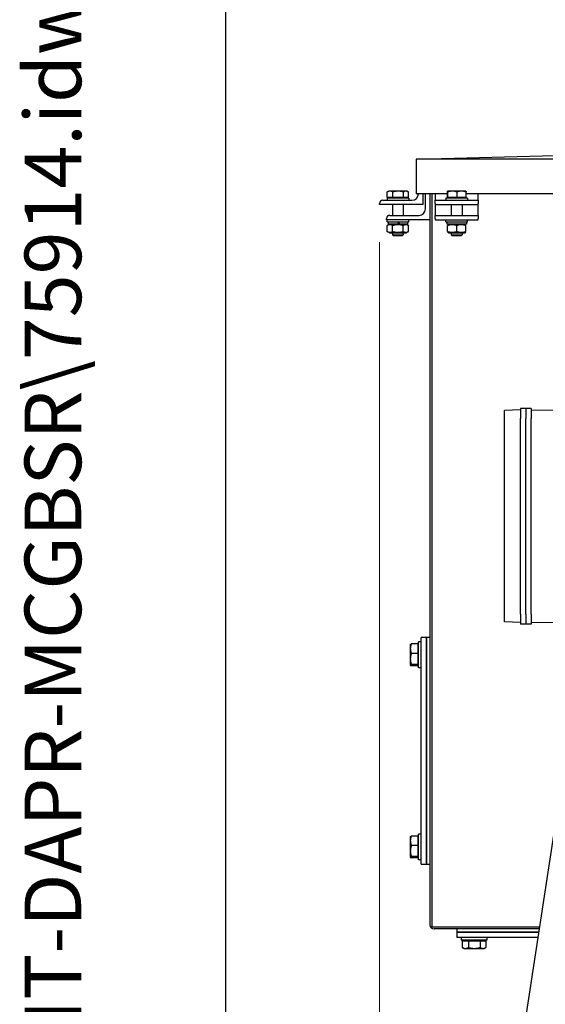
# Model space of a CAD drawing. Units: millimetres. Extents: x 544 to 7315, y 68 to 9534.
# Drawn here: x 544 to 1031, y 4774 to 5687 of the extents above; entities that cross this region are included whole.
import ezdxf
from ezdxf.enums import TextEntityAlignment as Align

# ---------------------------------------------------------------- set-up
doc = ezdxf.new("R2010")
doc.units = ezdxf.units.MM
doc.header["$LTSCALE"] = 35
for name, color, linetype, lineweight in [('Dimensions(Hillmar_metric)', 7, 'Continuous', 13), ('Sketch Geometry(Hillmar_metric)', 7, 'Continuous', 25), ('Symbols(Hillmar_metric)', 7, 'Continuous', 18), ('Visible Edges(Hillmar_metric)', 7, 'Continuous', 25)]:
    doc.layers.add(name, color=color, linetype=linetype, lineweight=lineweight)
doc.styles.add('Hillmar_metric_Dimensions', font='arial.ttf')
doc.styles.add('Hillmar_metric_title_block', font='arial.ttf')
doc.styles.add('Text Style48', font='arial.ttf')
doc.styles.add('Text Style95', font='arial.ttf')
doc.styles.add('Text Style96', font='arialbd.ttf')
doc.dimstyles.new('DEFAULT-ISO-Method 1b-Hillmar_metric', dxfattribs={"dimscale": 35, "dimtxt": 2, "dimasz": 2.5, "dimexe": 1, "dimexo": 1, "dimgap": 0.25, "dimtad": 1, "dimtih": 1, "dimtoh": 1, "dimrnd": 1e-08, "dimdsep": 46, "dimtxsty": 'Hillmar_metric_Dimensions', "dimcen": 0.09, "dimdle": 8, "dimclrd": 7, "dimclre": 7, "dimclrt": 7, "dimazin": 2, "dimtfac": 0.75, "dimtmove": 0, "dimatfit": 3, "dimfxl": 1, "dimtolj": 1, "dimlwd": 9, "dimlwe": 9, "dimarcsym": 0})

# ---------------------------------------------------------------- blocks, each defined once
blk = doc.blocks.new('Borders Default Border')
at = {"layer": 'Sketch Geometry(Hillmar_metric)', "flags": 128}
blk.add_lwpolyline([(21, 12), (21, 272.4), (209, 272.4), (209, 12), (21, 12)], dxfattribs=at)
blk = doc.blocks.new('Title Blocks Hillmar_Metric')
at = {"layer": 'Symbols(Hillmar_metric)', "color": 7}
for tag, p, height, rotation, style in [('<Line1>_001', (108.761, 267.852), 2.5, 0.2344, 'Text Style96'), ('<Line2>_001', (98.275, 263.435), 2.5, 0.2344, 'Text Style96'), ('<Line3>_001', (105.604, 259.09), 2.5, 0.2344, 'Text Style96'), ('<Line4>_001', (114.698, 254.762), 2.5, 0.2344, 'Text Style96'), ('<Line5>_001', (117.669, 250.389), 2.5, 0.2344, 'Text Style96'), ('<Form_Number>_001', (169.793, 249.936), 2.5, 0.2344, 'Text Style48'), ('FILENAME_AND_PATH_001', (21.589, 14.111), 1.5, 90, 'Hillmar_metric_title_block')]:
    blk.add_attdef(tag, p, '', height=height, rotation=rotation, dxfattribs=dict(at, style=style))
at = {"layer": 'Symbols(Hillmar_metric)', "color": 7, "style": 'Text Style48'}
for tag, p in [('<Sheet_Number>', (169.919, 266.17)), ('<Job_Number>', (169.919, 258.67)), ('<Document_Package_Number.>', (169.919, 243.67))]:
    blk.add_attdef(tag, text='', height=2.5, rotation=0.2344, dxfattribs=at).set_placement(p, align=Align.MIDDLE_LEFT)
at = {"layer": 'Symbols(Hillmar_metric)', "color": 7}
for tag, height, style, p in [('<Document_Package_Number_Rev..>', 2.5, 'Text Style48', (208.419, 243.67)), ('<Date>', 2.2, 'Text Style95', (138.419, 243.67)), ('<Page>', 2.2, 'Text Style95', (158.419, 243.67))]:
    blk.add_attdef(tag, text='', height=height, rotation=0.2344, dxfattribs=dict(at, style=style)).set_placement(p, align=Align.MIDDLE_CENTER)
blk = doc.blocks.new('*D27')
at = {"layer": 'Defpoints', "color": 0, "linetype": 'Continuous', "transparency": 16777216}
for p in [(1797.26, 5528.13), (877.41, 5515.42), (1797.26, 4264.33)]:
    blk.add_point(p, dxfattribs=at)
at = {"layer": 'Dimensions(Hillmar_metric)', "color": 7, "linetype": 'Continuous', "lineweight": 9, "transparency": 16777216}
for p, q in [((1797.26, 5493.13), (1797.26, 4229.33)), ((877.41, 5480.42), (877.41, 4229.33)), ((964.91, 4264.33), (1709.76, 4264.33))]:
    blk.add_line(p, q, dxfattribs=at)
at = {"layer": 'Dimensions(Hillmar_metric)', "color": 7, "linetype": 'Continuous', "transparency": 16777216}
for points in [[(964.91, 4278.92), (964.91, 4249.75), (877.41, 4264.33)], [(1709.76, 4278.92), (1709.76, 4249.75), (1797.26, 4264.33)]]:
    blk.add_solid(points, dxfattribs=at)
at = {"layer": 'Dimensions(Hillmar_metric)', "color": 7, "linetype": 'Continuous', "lineweight": 13, "transparency": 16777216, "insert": (1337.33, 4308.82), "char_height": 70, "attachment_point": 5, "style": 'Hillmar_metric_Dimensions'}
blk.add_mtext('\\A1;920', dxfattribs=at)

msp = doc.modelspace()

# ---------------------------------------------------------------- linework, layer by layer
at = {"layer": 'Sketch Geometry(Hillmar_metric)'}
msp.add_line((734.9815, 866.035), (734.9815, 8484.0005), dxfattribs=at)
at = {"layer": 'Visible Edges(Hillmar_metric)'}
for p, q in [((911.4225, 5557.4073), (1119.9303, 5563.1595)), ((911.4225, 5557.4073), (911.4225, 5525.4236)), ((1119.8795, 5557.4073), (911.4225, 5557.4073)), ((904.4062, 5521.4229), (884.4062, 5521.4229)), ((884.4062, 5521.4229), (884.4062, 5519.4229)), ((884.5968, 5522.023), (884.5968, 5527.0638)), ((889.7869, 5522.023), (884.5968, 5522.023)), ((885.9062, 5527.823), (884.7726, 5527.1685)), ((887.1918, 5527.823), (885.9062, 5527.823)), ((886.7062, 5522.023), (886.7062, 5521.4229)), ((894.6916, 5527.823), (887.1918, 5527.823)), ((889.7869, 5522.023), (889.7869, 5527.0638)), ((899.5963, 5522.023), (889.7869, 5522.023)), ((901.906, 5527.823), (894.6916, 5527.823)), ((899.5963, 5522.023), (899.5963, 5527.0638)), ((904.2156, 5522.023), (899.5963, 5522.023)), ((902.9062, 5527.823), (901.906, 5527.823)), ((902.1062, 5522.023), (902.1062, 5521.4229)), ((902.9062, 5527.823), (904.0399, 5527.1685)), ((904.2156, 5522.023), (904.2156, 5527.0638)), ((904.4062, 5521.4229), (904.4062, 5519.4229)), ((940.2462, 5525.4236), (911.4225, 5525.4236)), ((913.4062, 5525.4229), (913.4062, 5525.4236)), ((917.4062, 5525.4236), (917.4062, 5515.4229)), ((919.9225, 5511.4151), (919.9225, 5525.4236)), ((923.9225, 5525.4236), (923.9225, 4848.1151)), ((925.9062, 5525.4236), (925.9062, 4846.1314)), ((928.9062, 5525.4236), (928.9062, 5525.4229)), ((928.9062, 5525.4229), (928.9062, 5519.4229)), ((958.9062, 5521.4229), (938.9062, 5521.4229)), ((938.9062, 5521.4229), (938.9062, 5519.4229)), ((940.2462, 5522.023), (940.2462, 5527.0638)), ((940.5758, 5522.023), (940.2462, 5522.023)), ((940.4062, 5527.823), (940.4014, 5527.8202)), ((940.411, 5527.823), (940.4062, 5527.823)), ((944.9058, 5527.823), (940.411, 5527.823)), ((940.5758, 5522.023), (940.5758, 5527.0638)), ((949.2357, 5522.023), (940.5758, 5522.023)), ((941.2062, 5522.023), (941.2062, 5521.4229)), ((953.401, 5527.823), (944.9058, 5527.823)), ((949.2357, 5522.023), (949.2357, 5527.0638)), ((957.5662, 5522.023), (949.2357, 5522.023)), ((957.4062, 5527.823), (953.401, 5527.823)), ((956.6062, 5522.023), (956.6062, 5521.4229)), ((957.4062, 5527.823), (957.411, 5527.8202)), ((957.5662, 5522.023), (957.5662, 5527.0638)), ((1144.8881, 5525.4236), (957.5662, 5525.4236)), ((958.9062, 5521.4229), (958.9062, 5519.4229)), ((968.9062, 5525.4229), (968.9062, 5525.4236)), ((968.9062, 5519.4229), (968.9062, 5525.4229)), ((877.4062, 5515.4229), (877.4062, 5516.4229)), ((917.4062, 5515.4229), (877.4062, 5515.4229)), ((880.4062, 5519.4229), (907.4062, 5519.4229)), ((889.4062, 5515.4229), (889.4062, 5505.4151)), ((899.4062, 5515.4229), (899.4062, 5505.4151)), ((928.9062, 5519.4229), (968.9062, 5519.4229)), ((928.9062, 5516.4229), (928.9062, 5519.4229)), ((928.9062, 5516.4229), (928.9062, 5515.4229)), ((928.9062, 5515.4229), (928.9062, 5511.4151)), ((928.9062, 5515.4229), (968.9062, 5515.4229)), ((928.9062, 5511.4151), (928.9062, 5505.4151)), ((943.9062, 5515.4229), (943.9062, 5505.4151)), ((953.9062, 5515.4229), (953.9062, 5505.4151)), ((968.9062, 5519.4229), (968.9062, 5516.4229)), ((968.9062, 5515.4229), (968.9062, 5516.4229)), ((968.9062, 5511.4151), (968.9062, 5515.4229)), ((968.9062, 5505.4151), (968.9062, 5511.4151)), ((883.9225, 5501.4151), (883.9225, 5502.4151)), ((886.9225, 5505.4151), (913.9225, 5505.4151)), ((928.9062, 5505.4151), (968.9062, 5505.4151)), ((928.9062, 5502.4151), (928.9062, 5505.4151)), ((928.9062, 5502.4151), (928.9062, 5501.4151)), ((968.9062, 5505.4151), (968.9062, 5502.4151)), ((968.9062, 5501.4151), (968.9062, 5502.4151)), ((923.9225, 5501.4151), (883.9225, 5501.4151)), ((884.4062, 5499.4151), (884.4062, 5501.4151)), ((884.4062, 5499.4151), (904.4062, 5499.4151)), ((886.7562, 5497.2151), (884.5913, 5495.9652)), ((884.5913, 5490.4651), (884.5913, 5495.9652)), ((885.3562, 5499.4151), (885.3562, 5497.2151)), ((895.2364, 5497.2151), (885.3562, 5497.2151)), ((889.4987, 5490.4651), (889.4987, 5495.9652)), ((893.9662, 5499.4151), (895.2364, 5497.2151)), ((896.1164, 5497.2151), (894.8462, 5499.4151)), ((896.1164, 5497.2151), (895.2364, 5497.2151)), ((903.4562, 5497.2151), (896.1164, 5497.2151)), ((899.3137, 5490.4651), (899.3137, 5495.9652)), ((902.0562, 5497.2151), (904.2212, 5495.9652)), ((903.4562, 5499.4151), (903.4562, 5497.2151)), ((904.2212, 5490.4651), (904.2212, 5495.9652)), ((904.4062, 5499.4151), (904.4062, 5501.4151)), ((928.9062, 5501.4151), (968.9062, 5501.4151)), ((938.9062, 5499.4151), (938.9062, 5501.4151)), ((938.9062, 5499.4151), (958.9062, 5499.4151)), ((939.8562, 5499.4151), (939.8562, 5497.2151)), ((957.9562, 5497.2151), (939.8562, 5497.2151)), ((941.2562, 5497.2151), (940.4062, 5496.7244)), ((940.4062, 5490.4651), (940.4062, 5495.9652)), ((948.9062, 5490.4651), (948.9062, 5495.9652)), ((956.5562, 5497.2151), (957.4062, 5496.7244)), ((957.4062, 5490.4651), (957.4062, 5495.9652)), ((957.9562, 5498.653), (957.9562, 5497.2151)), ((958.9062, 5499.4151), (958.9062, 5501.4151)), ((886.7562, 5489.2151), (884.5913, 5490.4651)), ((886.7562, 5489.2151), (902.0562, 5489.2151)), ((889.4062, 5489.2151), (889.4062, 5487.3432)), ((889.4062, 5487.3432), (899.4062, 5487.3432)), ((890.3264, 5486.4229), (889.4062, 5487.3432)), ((898.486, 5486.4229), (890.3264, 5486.4229)), ((898.486, 5486.4229), (899.4062, 5487.3432)), ((899.4062, 5489.2151), (899.4062, 5487.3432)), ((902.0562, 5489.2151), (904.2212, 5490.4651)), ((941.2562, 5489.2151), (940.4062, 5489.7059)), ((941.2562, 5489.2151), (956.5562, 5489.2151)), ((943.9062, 5489.2151), (943.9062, 5487.3432)), ((943.9062, 5487.3432), (953.9062, 5487.3432)), ((944.8264, 5486.4229), (943.9062, 5487.3432)), ((952.986, 5486.4229), (944.8264, 5486.4229)), ((952.986, 5486.4229), (953.9062, 5487.3432)), ((953.9062, 5489.2151), (953.9062, 5487.3432)), ((956.5562, 5489.2151), (957.4062, 5489.7059)), ((1008.0362, 5325.0866), (993.0362, 5324.5627)), ((993.0362, 5317.2866), (993.0362, 5324.5627)), ((1008.0362, 5326.5866), (1008.0362, 5317.2866)), ((1013.0362, 5326.5866), (1008.0362, 5326.5866)), ((1018.0362, 5326.5866), (1013.0362, 5326.5866)), ((1013.0362, 5326.5866), (1013.0362, 5317.2866)), ((1013.0362, 5326.5866), (1013.0362, 5317.2866)), ((1018.0362, 5326.5866), (1018.0362, 5317.2866)), ((1018.0362, 5325.0866), (1088.0362, 5324.5979)), ((993.0362, 5135.8866), (993.0362, 5317.2866)), ((1008.0362, 5135.8866), (1008.0362, 5317.2866)), ((1013.0362, 5135.8866), (1013.0362, 5317.2866)), ((1013.0362, 5135.8866), (1013.0362, 5317.2866)), ((1018.0362, 5135.8866), (1018.0362, 5317.2866)), ((993.0362, 5128.6104), (993.0362, 5135.8866)), ((1008.0362, 5128.0866), (993.0362, 5128.6104)), ((1008.0362, 5135.8866), (1008.0362, 5126.5866)), ((1013.0362, 5135.8866), (1013.0362, 5126.5866)), ((1013.0362, 5135.8866), (1013.0362, 5126.5866)), ((1018.0362, 5135.8866), (1018.0362, 5126.5866)), ((1018.0362, 5128.0866), (1088.0362, 5128.5753)), ((1013.0362, 5126.5866), (1008.0362, 5126.5866)), ((1018.0362, 5126.5866), (1013.0362, 5126.5866)), ((913.4225, 5086.1477), (913.4225, 5110.1477)), ((915.9225, 5110.1477), (913.4225, 5110.1477)), ((915.9225, 5109.1477), (915.9225, 5114.1477)), ((920.9225, 5114.1477), (915.9225, 5114.1477)), ((920.9225, 5109.1477), (920.9225, 5114.1477)), ((923.9225, 5114.1477), (920.9225, 5114.1477)), ((920.9225, 5114.1477), (920.9225, 5109.1477)), ((905.9224, 5107.6477), (905.9617, 5107.7159)), ((905.9224, 5107.6477), (905.9224, 5103.8443)), ((905.9224, 5103.8443), (905.9224, 5094.412)), ((912.8224, 5108.2336), (906.7709, 5108.2336)), ((912.8224, 5108.2336), (912.8224, 5099.455)), ((912.8224, 5106.7477), (913.4225, 5106.7477)), ((915.9225, 4909.1477), (915.9225, 5109.1477)), ((920.9225, 4909.1477), (920.9225, 5109.1477)), ((920.9225, 5109.1477), (920.9225, 4909.1477)), ((905.9224, 5094.412), (905.9224, 5088.7154)), ((912.8224, 5099.455), (906.7709, 5099.455)), ((912.8224, 5099.455), (912.8224, 5089.369)), ((905.9224, 5088.7154), (905.9224, 5088.6477)), ((905.9224, 5088.6477), (905.9617, 5088.5795)), ((912.8224, 5089.369), (906.7709, 5089.369)), ((912.8224, 5088.0617), (906.7709, 5088.0617)), ((912.8224, 5089.5477), (913.4225, 5089.5477)), ((912.8224, 5089.369), (912.8224, 5088.0617)), ((915.9225, 5086.1477), (913.4225, 5086.1477)), ((1039.9062, 4939.1314), (997.9062, 4666.1314)), ((905.9224, 4929.6477), (905.9617, 4929.7159)), ((905.9224, 4929.6477), (905.9224, 4925.8443)), ((912.8224, 4930.2336), (906.7709, 4930.2336)), ((912.8224, 4930.2336), (912.8224, 4921.455)), ((912.8224, 4928.7477), (913.4225, 4928.7477)), ((913.4225, 4908.1477), (913.4225, 4932.1477)), ((915.9225, 4932.1477), (913.4225, 4932.1477)), ((905.9224, 4925.8443), (905.9224, 4916.412)), ((912.8224, 4921.455), (906.7709, 4921.455)), ((912.8224, 4921.455), (912.8224, 4911.369)), ((905.9224, 4916.412), (905.9224, 4910.7154)), ((905.9224, 4910.7154), (905.9224, 4910.6477)), ((905.9224, 4910.6477), (905.9617, 4910.5795)), ((912.8224, 4911.369), (906.7709, 4911.369)), ((912.8224, 4910.0617), (906.7709, 4910.0617)), ((912.8224, 4911.5477), (913.4225, 4911.5477)), ((912.8224, 4911.369), (912.8224, 4910.0617)), ((915.9225, 4904.1477), (915.9225, 4909.1477)), ((920.9225, 4904.1477), (920.9225, 4909.1477)), ((920.9225, 4909.1477), (920.9225, 4904.1477)), ((915.9225, 4908.1477), (913.4225, 4908.1477)), ((915.9225, 4904.1477), (920.9225, 4904.1477)), ((920.9225, 4904.1477), (923.9225, 4904.1477)), ((925.9062, 4846.1314), (1025.5985, 4846.1314)), ((1025.2933, 4844.1477), (927.89, 4844.1477)), ((948.9225, 4844.1477), (948.9225, 4841.1477)), ((953.9225, 4841.1477), (948.9225, 4841.1477)), ((948.9225, 4841.1477), (953.9225, 4841.1477)), ((948.9225, 4841.1477), (948.9225, 4836.1477)), ((953.9225, 4836.1477), (948.9225, 4836.1477)), ((952.9225, 4836.1477), (952.9225, 4833.6477)), ((1024.8318, 4841.1477), (953.9225, 4841.1477)), ((953.9225, 4841.1477), (1024.8318, 4841.1477)), ((1024.0626, 4836.1477), (953.9225, 4836.1477)), ((976.9225, 4836.1477), (976.9225, 4833.6477)), ((976.9225, 4833.6477), (952.9225, 4833.6477)), ((953.9591, 4833.0476), (953.9591, 4826.9961)), ((953.9591, 4833.0476), (959.762, 4833.0476)), ((955.4225, 4826.1476), (954.1568, 4826.8783)), ((956.3225, 4833.0476), (956.3225, 4833.6477)), ((959.762, 4833.0476), (959.762, 4826.9961)), ((959.762, 4833.0476), (970.7254, 4833.0476)), ((970.7254, 4833.0476), (970.7254, 4826.9961)), ((970.7254, 4833.0476), (975.8859, 4833.0476)), ((973.5225, 4833.0476), (973.5225, 4833.6477)), ((974.4225, 4826.1476), (975.6881, 4826.8783)), ((975.8859, 4833.0476), (975.8859, 4826.9961)), ((955.4225, 4826.1476), (956.8606, 4826.1476)), ((956.8606, 4826.1476), (965.2437, 4826.1476)), ((965.2437, 4826.1476), (973.3056, 4826.1476)), ((973.3056, 4826.1476), (974.4225, 4826.1476))]:
    msp.add_line(p, q, dxfattribs=at)
for centre, radius, start, end in [((907.4062, 5525.4229), 6, 270, 0), ((880.4062, 5516.4229), 3, 90, 180), ((913.9225, 5511.4151), 6, 270, 0), ((886.9225, 5502.4151), 3, 90, 180), ((927.89, 4848.1151), 3.9675, 180, 270)]:
    msp.add_arc(centre, radius, start, end, dxfattribs=at)
msp.add_ellipse((948.9062, 5498.653), major_axis=(0, 15.6751), ratio=0.57735027, start_param=4.71238898, end_param=4.76102694, dxfattribs=at)
for points, weights in [([(887.1918, 5527.823), (885.9875, 5527.823), (884.5968, 5527.0638)], [1, 1.0379548493, 1]), ([(884.5968, 5527.0638), (884.6855, 5527.1182), (884.7726, 5527.1685)], [1, 1.00262752653, 1.00489125787]), ([(889.7869, 5527.0638), (888.3962, 5527.823), (887.1918, 5527.823)], [1, 1.0379548493, 1]), ([(894.6916, 5527.823), (892.4153, 5527.823), (889.7869, 5527.0638)], [1, 1.0379548493, 1]), ([(899.5963, 5527.0638), (896.9679, 5527.823), (894.6916, 5527.823)], [1, 1.0379548493, 1]), ([(901.906, 5527.823), (900.834, 5527.823), (899.5963, 5527.0638)], [1, 1.0379548493, 1]), ([(904.2156, 5527.0638), (902.9779, 5527.823), (901.906, 5527.823)], [1, 1.0379548493, 1]), ([(940.411, 5527.823), (940.3345, 5527.823), (940.2462, 5527.0638)], [1, 1.0379548493, 1]), ([(940.5758, 5527.0638), (940.4875, 5527.823), (940.411, 5527.823)], [1, 1.0379548493, 1]), ([(944.9058, 5527.823), (942.8962, 5527.823), (940.5758, 5527.0638)], [1, 1.0379548493, 1]), ([(949.2357, 5527.0638), (946.9153, 5527.823), (944.9058, 5527.823)], [1, 1.0379548493, 1]), ([(953.401, 5527.823), (951.4679, 5527.823), (949.2357, 5527.0638)], [1, 1.0379548493, 1]), ([(957.5662, 5527.0638), (955.334, 5527.823), (953.401, 5527.823)], [1, 1.0379548493, 1]), ([(957.411, 5527.8202), (957.483, 5527.7786), (957.5662, 5527.0638)], [1.00431563523, 1.03565804227, 1]), ([(889.4987, 5495.9652), (887.045, 5497.3819), (884.5913, 5495.9652)], [1, 1.15470053838, 1]), ([(899.3137, 5495.9652), (894.4062, 5497.3819), (889.4987, 5495.9652)], [1, 1.15470053838, 1]), ([(904.2212, 5495.9652), (901.7674, 5497.3819), (899.3137, 5495.9652)], [1, 1.15470053838, 1]), ([(948.9062, 5495.9652), (944.6562, 5497.3819), (940.4062, 5495.9652)], [1, 1.15470053838, 1]), ([(957.4062, 5495.9652), (953.1562, 5497.3819), (948.9062, 5495.9652)], [1, 1.15470053838, 1]), ([(884.5913, 5490.4651), (887.045, 5489.0484), (889.4987, 5490.4651)], [1, 1.15470053838, 1]), ([(889.4987, 5490.4651), (894.4062, 5489.0484), (899.3137, 5490.4651)], [1, 1.15470053838, 1]), ([(899.3137, 5490.4651), (901.7674, 5489.0484), (904.2212, 5490.4651)], [1, 1.15470053838, 1]), ([(940.4062, 5490.4651), (944.6562, 5489.0484), (948.9062, 5490.4651)], [1, 1.15470053838, 1]), ([(948.9062, 5490.4651), (953.1562, 5489.0484), (957.4062, 5490.4651)], [1, 1.15470053838, 1]), ([(906.7709, 5108.2336), (905.9224, 5105.8814), (905.9224, 5103.8443)], [1, 1.0379548493, 1]), ([(905.9224, 5103.8443), (905.9224, 5101.8072), (906.7709, 5099.455)], [1, 1.0379548493, 1]), ([(905.9617, 5107.7159), (906.101, 5107.9571), (906.7709, 5108.2336)], [1.01288911886, 1.02972639504, 1]), ([(906.7709, 5099.455), (905.9224, 5096.7525), (905.9224, 5094.412)], [1, 1.0379548493, 1]), ([(905.9224, 5094.412), (905.9224, 5092.0716), (906.7709, 5089.369)], [1, 1.0379548493, 1]), ([(906.7709, 5089.369), (905.9224, 5089.0187), (905.9224, 5088.7154)], [1, 1.0379548493, 1]), ([(905.9224, 5088.7154), (905.9224, 5088.412), (906.7709, 5088.0617)], [1, 1.0379548493, 1]), ([(906.7709, 4930.2336), (905.9224, 4927.8814), (905.9224, 4925.8443)], [1, 1.0379548493, 1]), ([(905.9617, 4929.7159), (906.101, 4929.9571), (906.7709, 4930.2336)], [1.01288911886, 1.02972639504, 1]), ([(905.9224, 4925.8443), (905.9224, 4923.8072), (906.7709, 4921.455)], [1, 1.0379548493, 1]), ([(906.7709, 4921.455), (905.9224, 4918.7525), (905.9224, 4916.412)], [1, 1.0379548493, 1]), ([(905.9224, 4916.412), (905.9224, 4914.0716), (906.7709, 4911.369)], [1, 1.0379548493, 1]), ([(906.7709, 4911.369), (905.9224, 4911.0187), (905.9224, 4910.7154)], [1, 1.0379548493, 1]), ([(905.9224, 4910.7154), (905.9224, 4910.412), (906.7709, 4910.0617)], [1, 1.0379548493, 1]), ([(954.1568, 4826.8783), (954.0589, 4826.9348), (953.9591, 4826.9961)], [1.00492354248, 1.00264627374, 1]), ([(953.9591, 4826.9961), (955.514, 4826.1476), (956.8606, 4826.1476)], [1, 1.0379548493, 1]), ([(956.8606, 4826.1476), (958.2071, 4826.1476), (959.762, 4826.9961)], [1, 1.0379548493, 1]), ([(959.762, 4826.9961), (962.6997, 4826.1476), (965.2437, 4826.1476)], [1, 1.0379548493, 1]), ([(965.2437, 4826.1476), (967.7878, 4826.1476), (970.7254, 4826.9961)], [1, 1.0379548493, 1]), ([(970.7254, 4826.9961), (972.1081, 4826.1476), (973.3056, 4826.1476)], [1, 1.0379548493, 1]), ([(973.3056, 4826.1476), (974.5031, 4826.1476), (975.8859, 4826.9961)], [1, 1.0379548493, 1])]:
    msp.add_rational_spline(points, weights, degree=2, dxfattribs=at)

# ---------------------------------------------------------------- block references
ref = msp.add_blockref('Title Blocks Hillmar_Metric', (-154.6619, 25.5454), dxfattribs=dict(xscale=35, yscale=35, zscale=35))
ref.add_attrib('FILENAME_AND_PATH_001', 'C:\\Vault_Workspace\\HILLMAR\\HILLMAR PRODUCTION\\06 CABLE REEL\\CABLE REEL DA\\0700-6\\07006002 DAPR-MCGBSR\\SPC-SHT-DAPR-MCGBSR\\75914.idw', (600.9595, 519.4228), dxfattribs={"layer": 'Symbols(Hillmar_metric)', "color": 7, "height": 52.5000021, "rotation": 90, "style": 'Hillmar_metric_title_block'})
at = {"xscale": 35, "yscale": 35, "zscale": 35}
msp.add_blockref('Borders Default Border', (0, 0), dxfattribs=at)

# ---------------------------------------------------------------- dimensions: what is measured, and where the dimension line sits
at = {"layer": 'Dimensions(Hillmar_metric)', "color": 7, "linetype": 'Continuous', "lineweight": 13}
dim = msp.add_linear_dim(base=(1797.2595, 4264.3346), p1=(877.4062, 5515.4229), p2=(1797.2595, 5528.1314), angle=180, dimstyle='DEFAULT-ISO-Method 1b-Hillmar_metric', override={"dimgap": 0.25, "dimtih": 0, "dimtoh": 0, "dimdec": 0, "dimtol": 0, "dimlim": 0, "dimtp": 0, "dimtm": 0, "dimtdec": 2, "dimtofl": 0, "dimatfit": 1}, dxfattribs=at)
dim.commit()
dim.dimension.update_dxf_attribs({"geometry": '*D27', "text_midpoint": (1337.3328, 4264.3346), "dimtype": 160})

doc.saveas('drawing.dxf')
